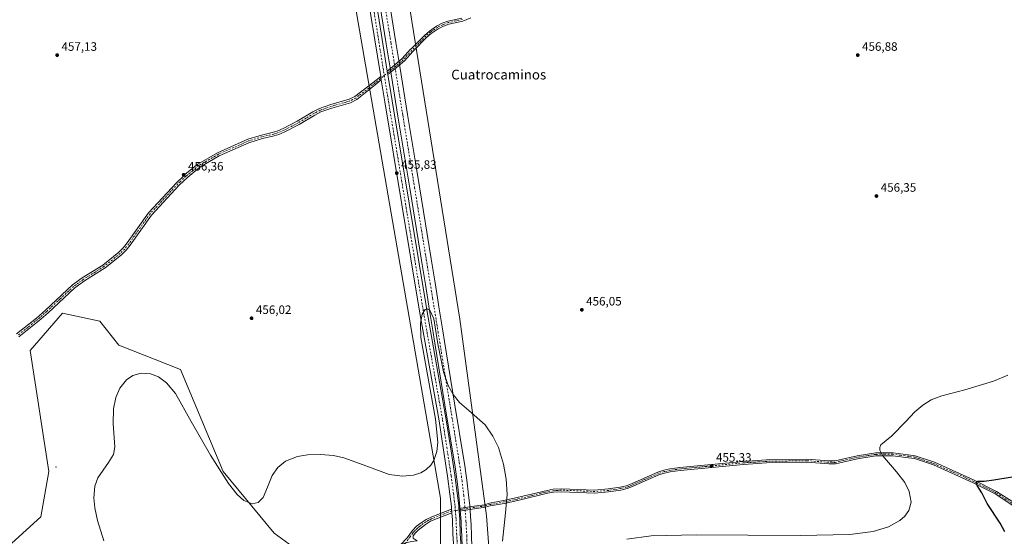
# Model space of a CAD drawing. Units: metres. Extents: x 604454 to 607919, y 4701456 to 4703821.
# Drawn here: x 606337 to 607145, y 4702251 to 4702675 of the extents above; entities that cross this region are included whole.
import ezdxf
from ezdxf.enums import TextEntityAlignment as Align

# ---------------------------------------------------------------- set-up
doc = ezdxf.new("R2010")
doc.units = ezdxf.units.M
doc.header["$MEASUREMENT"] = 0
doc.linetypes.add('DGN Style 4', pattern=[2.6384748266838614, 1.318413404963828, -0.6592067024819142, 0.001648016756204785, -0.6592067024819142])
for name, color, linetype, lineweight in [('Arbolado forestal CxS', 92, 'Continuous', 0), ('Camino Cxs', 7, 'Continuous', 0), ('Camino eje', 30, 'DGN Style 4', 13), ('Centroide de Edificación ligera', 7, 'Continuous', 0), ('Corriente artificial Cxs', 4, 'Continuous', 13), ('Corriente artificial eje', 142, 'DGN Style 4', 0), ('Curva de nivel maestra', 30, 'Continuous', 30), ('Curva de nivel normal', 30, 'Continuous', 0), ('Núcleo urbano CxS', 7, 'Continuous', 0), ('Pista no pavimentada Cxs', 111, 'Continuous', 0), ('Pista no pavimentada eje', 91, 'DGN Style 4', 0), ('Punto de cota en terreno', 7, 'Continuous', 0), ('Rótulo de punto de cota en terreno', 7, 'Continuous', 0), ('Suelo desnudo CxS', 253, 'Continuous', 0), ('Texto cartográfico', 7, 'Continuous', 0)]:
    doc.layers.add(name, color=color, linetype=linetype, lineweight=lineweight)
doc.styles.add('Style-Arial', font='txt')

# ---------------------------------------------------------------- blocks, each defined once
blk = doc.blocks.new('5PATER')
at = {"layer": 'Núcleo urbano CxS', "linetype": 'Continuous', "lineweight": 0}
h = blk.add_hatch(color=51, dxfattribs=at)
edge = h.paths.add_edge_path()
edge.add_ellipse((0, 0), major_axis=(-0.1095731443231308, -0.1110710700762829), ratio=0.9994222409660322, start_angle=0, end_angle=360)

msp = doc.modelspace()

# ---------------------------------------------------------------- linework, layer by layer
at = {"layer": 'Arbolado forestal CxS', "color": 92, "linetype": 'Continuous', "lineweight": 0, "extrusion": (0.03112388953471454, -0.0008438666732169238, 0.9995151781685302), "elevation": 15368.66647004902, "flags": 128}
msp.add_lwpolyline([(4716926.120560683, -478768.0909020626), (4716926.144503071, -478768.2138075643), (4716998.21385056, -478766.2601841994), (4717400.49578641, -478685.4816363095), (4717613.228266583, -478643.3269415596), (4717631.409015185, -478639.9759812851), (4717631.312082414, -478639.6552555055)], dxfattribs=at)
at = {"layer": 'Arbolado forestal CxS', "color": 92, "linetype": 'Continuous', "lineweight": 0}
for points in [[(607148.4879000002, 4701799.846899999, 439.8708999999944), (607118.7829, 4701795.444499999, 438.0503000000026), (607094.5777000004, 4701789.9417, 437.9890000000014), (607053.3503000002, 4701841.092300001, 441.4717999999993), (607034.6475000001, 4701870.8103, 442.2081999999937), (607014.8437000001, 4701890.6217, 443.0602999999974), (606986.2390999999, 4701909.333900001, 445.0139000000054), (606962.0343000004, 4701929.1461, 446.2437000000064), (606931.2285000002, 4701963.2665, 448.1781999999948), (606898.2229000004, 4701992.9849, 451.6224999999977), (606883.9212999997, 4702020.5009, 452.5988999999972), (606867.4175000006, 4702035.9111, 452.6664000000019), (606848.7147000004, 4702049.1183, 453.1735999999946), (606825.6111000003, 4702079.9375, 453.8092000000034), (606811.3082999998, 4702112.957699999, 454.3745000000054), (606783.8043000001, 4702159.184900001, 454.7504000000045), (606770.6013000002, 4702170.192100001, 454.8937000000006), (606744.1964999996, 4702184.501300001, 454.9804000000004), (606731.5091000004, 4702191.8497, 454.8368999999948), (606725.7260999996, 4702195.199100001, 454.7366999999941), (606720.1929000001, 4702268.067500001, 454.6802000000025), (606698.3794999998, 4702429.5055, 455.7480000000069), (606659.1145000001, 4702673.8441, 457.1483000000007), (606621.2789000003, 4702918.538899999, 458.4511999999959)], [(606621.2789000003, 4702918.538899999, 458.4511999999959), (606659.1145000001, 4702673.8441, 457.1483000000007), (606698.3794999998, 4702429.5055, 455.7480000000069), (606720.1929000001, 4702268.067500001, 454.6802000000025), (606725.7260999996, 4702195.199100001, 454.7366999999941), (606731.5091000004, 4702191.8497, 454.8368999999948)], [(606612.5736999996, 4702686.9343, 457.2446000000054), (606682.3784999996, 4702282.6119, 454.6717000000062), (606682.3772999998, 4702210.516100001, 454.6156999999948)], [(606312.6218999998, 4702229.269900001, 455.695000000007), (606354.7226999998, 4702267.055299999, 455.454700000002), (606361.3252999998, 4702304.4781, 455.5261000000028), (606345.9238999998, 4702403.5371, 456.081600000005), (606372.3296999997, 4702434.3555, 456.1055000000051), (606403.1347000003, 4702427.7511, 455.7857999999979), (606418.5373000001, 4702407.938899999, 455.4078000000009), (606469.1473000003, 4702388.126499999, 455.5166999999929), (606504.3520999998, 4702304.476100001, 455.1670000000013), (606546.1595000001, 4702253.844699999, 454.7323999999935), (606579.1662999997, 4702229.6305, 453.7244999999967), (606591.8967000004, 4702193.782299999, 451.5081999999966), (606593.4671, 4702155.885500001, 450.2459999999992), (606567.0610999997, 4702104.154899999, 447.7336000000069), (606547.2571, 4702108.558300001, 449.3148999999976), (606538.4550999999, 4702061.2305, 450.8845000000001), (606578.0614999998, 4701996.291099999, 448.5583000000043), (606581.3611000003, 4701920.3453, 449.2863000000071), (606548.3537, 4701903.835700001, 452.702099999995), (606519.7487000005, 4701903.836100001, 453.3766000000033), (606472.4397, 4701919.246900001, 453.703800000003), (606426.2308999998, 4701953.3673, 454.0715000000055), (606364.6202999996, 4701995.1931, 454.5163999999932), (606271.1032999996, 4702027.1143, 455.3460999999952)], [(606579.1662999997, 4702229.6305, 453.7244999999967), (606546.1595000001, 4702253.844699999, 454.7323999999935), (606504.3520999998, 4702304.476100001, 455.1670000000013), (606469.1473000003, 4702388.126499999, 455.5166999999929), (606418.5373000001, 4702407.938899999, 455.4078000000009), (606403.1347000003, 4702427.7511, 455.7857999999979), (606372.3296999997, 4702434.3555, 456.1055000000051), (606345.9238999998, 4702403.5371, 456.081600000005), (606361.3252999998, 4702304.4781, 455.5261000000028), (606354.7226999998, 4702267.055299999, 455.454700000002), (606312.6218999998, 4702229.269900001, 455.695000000007)], [(606567.0610999997, 4702104.154899999, 447.7336000000069), (606593.4671, 4702155.885500001, 450.2459999999992), (606591.8967000004, 4702193.782299999, 451.5081999999966), (606579.1662999997, 4702229.6305, 453.7244999999967), (606546.1595000001, 4702253.844699999, 454.7323999999935), (606504.3520999998, 4702304.476100001, 455.1670000000013), (606469.1473000003, 4702388.126499999, 455.5166999999929), (606418.5373000001, 4702407.938899999, 455.4078000000009), (606403.1347000003, 4702427.7511, 455.7857999999979), (606372.3296999997, 4702434.3555, 456.1055000000051), (606345.9238999998, 4702403.5371, 456.081600000005), (606361.3252999998, 4702304.4781, 455.5261000000028), (606354.7226999998, 4702267.055299999, 455.454700000002), (606312.6218999998, 4702229.269900001, 455.695000000007)], [(606567.0610999997, 4702104.154899999, 447.7336000000069), (606593.4671, 4702155.885500001, 450.2459999999992), (606591.8967000004, 4702193.782299999, 451.5081999999966), (606579.1662999997, 4702229.6305, 453.7244999999967), (606546.1595000001, 4702253.844699999, 454.7323999999935), (606504.3520999998, 4702304.476100001, 455.1670000000013), (606469.1473000003, 4702388.126499999, 455.5166999999929), (606418.5373000001, 4702407.938899999, 455.4078000000009), (606403.1347000003, 4702427.7511, 455.7857999999979), (606372.3296999997, 4702434.3555, 456.1055000000051), (606345.9238999998, 4702403.5371, 456.081600000005), (606361.3252999998, 4702304.4781, 455.5261000000028), (606354.7226999998, 4702267.055299999, 455.454700000002), (606312.6218999998, 4702229.269900001, 455.695000000007)]]:
    msp.add_polyline3d(points, dxfattribs=at)
at = {"layer": 'Camino Cxs', "color": 7, "linetype": 'Continuous', "lineweight": 0, "extrusion": (-0.002455446950763509, 0.01523317142057124, 0.999880953548343), "elevation": 70603.03420245148, "flags": 128}
msp.add_lwpolyline([(606638.1496880363, 4702103.06288956), (606638.625199812, 4702100.113247308)], dxfattribs=at)
at = {"layer": 'Camino Cxs', "color": 7, "linetype": 'Continuous', "lineweight": 0}
for points in [[(606707.3800999997, 4702676.640100001, 458.0614999999962), (606700.7901, 4702673.9901, 459.0529999999999), (606689.2100999998, 4702671.5001, 458.5950000000012), (606684.8502000002, 4702669.860099999, 459.0323000000063), (606680.6401000004, 4702667.720100001, 458.6193999999959), (606674.9601999996, 4702663.8301, 458.6416999999929), (606671.4101, 4702660.6801, 458.6287000000011), (606660.0251000002, 4702649.2161, 458.0169000000024), (606659.9217999997, 4702649.0854, 458.0011999999988), (606652.9508999997, 4702641.421599999, 456.9486999999936), (606652.8367999997, 4702641.310699999, 456.9480999999942), (606644.8934000004, 4702634.4792, 456.9704000000056), (606644.8638000004, 4702634.454800001, 456.9698000000063), (606639.3328999998, 4702630.0297, 456.6898999999976), (606638.8574999999, 4702632.979, 456.6438000000053), (606643.2227999996, 4702636.4716, 457.0449999999983), (606651.0812999997, 4702643.2302, 456.9936000000016), (606657.9983999999, 4702650.834799999, 457.1594999999944), (606658.0975000003, 4702650.931700001, 457.1811000000016), (606658.2063999996, 4702651.0174, 457.2044000000024), (606669.6501000002, 4702662.540100001, 457.7252000000008), (606673.3701, 4702665.850099999, 457.673299999995), (606679.3300999999, 4702669.9301, 458.0522000000056), (606683.8101000005, 4702672.210100001, 458.6031999999978), (606688.4901000002, 4702673.970100001, 458.8855999999942), (606700.0401, 4702676.450099999, 459.0179999999964)], [(606638.8574999999, 4702632.979, 456.6438000000053), (606643.2227999996, 4702636.4716, 457.0449999999983), (606651.0812999997, 4702643.2302, 456.9936000000016), (606657.9983999999, 4702650.834799999, 457.1594999999944), (606658.0975000003, 4702650.931700001, 457.1811000000016), (606658.2063999996, 4702651.0174, 457.2044000000024), (606669.6501000002, 4702662.540100001, 457.7252000000008), (606673.3701, 4702665.850099999, 457.673299999995), (606679.3300999999, 4702669.9301, 458.0522000000056), (606683.8101000005, 4702672.210100001, 458.6031999999978), (606688.4901000002, 4702673.970100001, 458.8855999999942), (606700.0401, 4702676.450099999, 459.0179999999964)], [(606707.3800999997, 4702676.640100001, 458.0614999999962), (606700.7901, 4702673.9901, 459.0529999999999), (606689.2100999998, 4702671.5001, 458.5950000000012), (606684.8502000002, 4702669.860099999, 459.0323000000063), (606680.6401000004, 4702667.720100001, 458.6193999999959), (606674.9601999996, 4702663.8301, 458.6416999999929), (606671.4101, 4702660.6801, 458.6287000000011), (606660.0251000002, 4702649.2161, 458.0169000000024), (606659.9217999997, 4702649.0854, 458.0011999999988), (606652.9508999997, 4702641.421599999, 456.9486999999936), (606652.8367999997, 4702641.310699999, 456.9480999999942), (606644.8934000004, 4702634.4792, 456.9704000000056), (606644.8638000004, 4702634.454800001, 456.9698000000063), (606639.3328999998, 4702630.0297, 456.6898999999976)]]:
    msp.add_polyline3d(points, dxfattribs=at)
at = {"layer": 'Camino eje', "color": 30, "linetype": 'DGN Style 4', "lineweight": 13, "extrusion": (0.6259936349523207, -0.7561752689748606, 0.1906067459193874), "elevation": -3176174.460232979, "flags": 128}
msp.add_lwpolyline([(3466068.660881793, 617172.6476164481), (3466074.407996346, 617172.0765467272), (3466085.043101143, 617171.790196926)], dxfattribs=at)
at = {"layer": 'Camino eje', "color": 30, "linetype": 'DGN Style 4', "lineweight": 13}
for points in [[(606700.4151, 4702675.220100001, 459.0044999999955), (606688.8501000004, 4702672.735099999, 458.4248999999982), (606684.3300999999, 4702671.0351, 458.7973999999958), (606679.9851000002, 4702668.825099999, 458.3209999999963), (606674.1651, 4702664.840100001, 458.0914000000049), (606672.3051000005, 4702663.1851, 457.8264999999956), (606670.5301000001, 4702661.610099999, 458.0899000000064), (606658.9600999998, 4702649.960100001, 457.5163999999932)], [(606658.9600999998, 4702649.960100001, 457.5163999999932), (606651.9890999999, 4702642.2963, 456.959400000007), (606644.0516999997, 4702635.469900001, 456.9976000000024), (606636.4035, 4702629.3509, 456.5774999999995)]]:
    msp.add_polyline3d(points, dxfattribs=at)
at = {"layer": 'Centroide de Edificación ligera', "color": 7, "linetype": 'Continuous', "lineweight": 0}
msp.add_point((606367, 4702308, 456.6456000000035), dxfattribs=at)
at = {"layer": 'Corriente artificial Cxs', "color": 4, "linetype": 'Continuous', "lineweight": 13}
for points in [[(606700.3079000004, 4702242.3531, 453.9581000000035), (606700.0284000002, 4702251.3564, 453.9587000000029), (606699.5476000002, 4702260.5582, 453.9912999999942), (606699.4005000005, 4702263.372, 453.9961999999941), (606698.4818000002, 4702275.368899999, 454.0988000000071), (606697.6041000001, 4702284.3336, 454.1682000000001), (606696.1782000001, 4702296.2807, 454.2480999999971), (606695.6442, 4702299.989399999, 454.2798999999941), (606694.4617999997, 4702308.202, 454.420100000003), (606693.9903999995, 4702311.1588, 454.3711000000039), (606686.1785000004, 4702359.162000001, 454.608699999997), (606677.9447999997, 4702409.756899999, 454.8813999999985), (606676.5411, 4702418.3827, 455.1125999999931), (606673.3285999997, 4702438.123000001, 455.2038999999932), (606672.1255999999, 4702445.515799999, 455.4162000000069), (606670.1162, 4702457.8632, 455.6082000000025), (606666.9036999998, 4702477.603399999, 455.7357000000048), (606657.2664000001, 4702536.824100001, 456.0350000000035), (606654.0538999997, 4702556.564400001, 456.1790000000037), (606647.6289999997, 4702596.0448, 456.4259000000021), (606641.2040999997, 4702635.5253, 456.5871000000043), (606637.9917000001, 4702655.265500001, 456.5427999999956), (606631.5668000003, 4702694.745999999, 456.8733000000066)], [(606700.3079000004, 4702242.3531, 453.9581000000035), (606700.0284000002, 4702251.3564, 453.9587000000029), (606699.5476000002, 4702260.5582, 453.9912999999942), (606699.4005000005, 4702263.372, 453.9961999999941), (606698.4818000002, 4702275.368899999, 454.0988000000071), (606697.6041000001, 4702284.3336, 454.1682000000001), (606696.1782000001, 4702296.2807, 454.2480999999971), (606695.6442, 4702299.989399999, 454.2798999999941), (606694.4617999997, 4702308.202, 454.420100000003), (606693.9903999995, 4702311.1588, 454.3711000000039), (606686.1785000004, 4702359.162000001, 454.608699999997), (606677.9447999997, 4702409.756899999, 454.8813999999985), (606676.5411, 4702418.3827, 455.1125999999931), (606673.3285999997, 4702438.123000001, 455.2038999999932), (606672.1255999999, 4702445.515799999, 455.4162000000069), (606670.1162, 4702457.8632, 455.6082000000025), (606666.9036999998, 4702477.603399999, 455.7357000000048), (606657.2664000001, 4702536.824100001, 456.0350000000035), (606654.0538999997, 4702556.564400001, 456.1790000000037), (606647.6289999997, 4702596.0448, 456.4259000000021), (606641.2040999997, 4702635.5253, 456.5871000000043), (606637.9917000001, 4702655.265500001, 456.5427999999956), (606631.5668000003, 4702694.745999999, 456.8733000000066)], [(606639.4630000005, 4702696.030999999, 457.309699999998), (606645.8879000006, 4702656.5505, 457.0253999999986), (606649.1003000002, 4702636.8103, 456.8380999999936), (606655.5252, 4702597.329800001, 456.6791999999987), (606661.9501, 4702557.849400001, 456.4780000000028), (606665.1626000004, 4702538.109099999, 456.4213000000018), (606674.7999, 4702478.8884, 456.1613999999972), (606678.0124000004, 4702459.148200001, 455.8282000000036), (606680.0218000002, 4702446.800799999, 455.6227000000072), (606681.2248000001, 4702439.408, 455.578800000003), (606684.4373000005, 4702419.6677, 455.5286999999954), (606685.841, 4702411.0419, 455.4707999999956), (606694.0746999999, 4702360.447000001, 455.090400000001), (606701.8886000002, 4702312.431, 454.8169000000053), (606702.3712999999, 4702309.401799999, 454.8362000000052), (606703.5625999998, 4702301.1294, 454.7834000000003), (606704.1035000002, 4702297.3729, 454.7256999999955), (606704.1161000002, 4702297.276799999, 454.7287000000069), (606705.5573000005, 4702285.1974, 454.6380000000063), (606706.4515000005, 4702276.064099999, 454.3763999999938), (606707.3808000004, 4702263.9345, 454.3653000000049), (606707.3870000001, 4702263.837900001, 454.3674000000028), (606707.5366000002, 4702260.9758, 454.3981000000058), (606708.0214999998, 4702251.689200001, 454.3190999999933), (606708.3062000005, 4702242.5167, 454.3059999999969)], [(606639.4630000005, 4702696.030999999, 457.309699999998), (606645.8879000006, 4702656.5505, 457.0253999999986), (606649.1003000002, 4702636.8103, 456.8380999999936), (606655.5252, 4702597.329800001, 456.6791999999987), (606661.9501, 4702557.849400001, 456.4780000000028), (606665.1626000004, 4702538.109099999, 456.4213000000018), (606674.7999, 4702478.8884, 456.1613999999972), (606678.0124000004, 4702459.148200001, 455.8282000000036), (606680.0218000002, 4702446.800799999, 455.6227000000072), (606681.2248000001, 4702439.408, 455.578800000003), (606684.4373000005, 4702419.6677, 455.5286999999954), (606685.841, 4702411.0419, 455.4707999999956), (606694.0746999999, 4702360.447000001, 455.090400000001), (606701.8886000002, 4702312.431, 454.8169000000053), (606702.3712999999, 4702309.401799999, 454.8362000000052), (606703.5625999998, 4702301.1294, 454.7834000000003), (606704.1035000002, 4702297.3729, 454.7256999999955), (606704.1161000002, 4702297.276799999, 454.7287000000069), (606705.5573000005, 4702285.1974, 454.6380000000063), (606706.4515000005, 4702276.064099999, 454.3763999999938), (606707.3808000004, 4702263.9345, 454.3653000000049), (606707.3870000001, 4702263.837900001, 454.3674000000028), (606707.5366000002, 4702260.9758, 454.3981000000058), (606708.0214999998, 4702251.689200001, 454.3190999999933), (606708.3062000005, 4702242.5167, 454.3059999999969)]]:
    msp.add_polyline3d(points, dxfattribs=at)
at = {"layer": 'Corriente artificial eje', "color": 142, "linetype": 'DGN Style 4', "lineweight": 0}
msp.add_polyline3d([(606635.5148999998, 4702695.388499999, 457.0807999999961), (606641.9397999998, 4702655.908, 456.8787000000011), (606645.1522000004, 4702636.1678, 456.7363999999943), (606651.5771000005, 4702596.6873, 456.6255999999995), (606658.0020000003, 4702557.206900001, 456.4055999999982), (606661.2144999999, 4702537.466600001, 456.3418999999994), (606670.8518000003, 4702478.2459, 456.0231000000058), (606674.0642999997, 4702458.505700001, 455.7596000000049), (606676.0736999996, 4702446.158299999, 455.5812000000006), (606677.2767000003, 4702438.765500001, 455.5121000000072), (606680.4891999997, 4702419.0252, 455.3752999999998), (606681.8929000003, 4702410.3994, 455.3325999999943), (606690.1266000001, 4702359.804500001, 454.8524000000034), (606697.9395000003, 4702311.7949, 454.6757000000071), (606698.4167, 4702308.801899999, 454.7271000000038), (606699.6034000004, 4702300.559400001, 454.5243000000046), (606700.1442999998, 4702296.802800001, 454.522100000002), (606701.5809000004, 4702284.765500001, 454.5733000000037), (606702.4669000005, 4702275.716499999, 454.2048999999971), (606703.3925000001, 4702263.629100001, 454.0635000000038), (606703.5421000002, 4702260.767000001, 454.0754000000015), (606704.0252, 4702251.522800001, 454.0558000000019), (606704.3073000005, 4702242.434900001, 454.1172999999981)], dxfattribs=at)
at = {"layer": 'Curva de nivel maestra', "color": 30, "linetype": 'Continuous', "lineweight": 30, "elevation": 450, "flags": 128}
msp.add_lwpolyline([(607145.5, 4702254.7301), (607141.4900000002, 4702262.0601), (607130.8700000001, 4702278.0001), (607126.4199999999, 4702286.880100001), (607122.79, 4702292.920100001), (607121.9199999999, 4702295.4101), (607123.3799999999, 4702296.300100001), (607128.5, 4702296.450099999), (607136.5, 4702297.6601), (607151.5, 4702299.950099999)], dxfattribs=at)
at = {"layer": 'Curva de nivel normal', "color": 30, "linetype": 'Continuous', "lineweight": 0, "elevation": 455, "flags": 128}
for points in [[(606406.4699999997, 4702247.4801), (606401.1100000005, 4702264.220100001), (606398.8899999997, 4702274.550100001), (606398.1699999999, 4702282.840100001), (606399.0800000001, 4702292.450099999), (606401.4699999997, 4702299.1801), (606410.2300000006, 4702311.690099999), (606414.1399999997, 4702318.4301), (606415.4199999999, 4702324.7301), (606414.0599999996, 4702343.600099999), (606414.1900000004, 4702355.790100001), (606416.0700000003, 4702364.9901), (606419.4600000001, 4702372.7401), (606425.0599999996, 4702379.700099999), (606430.1100000005, 4702383.100099999), (606436.9900000002, 4702385.040100001), (606444.6399999997, 4702384.5001), (606451.1600000003, 4702381.950099999), (606457.6200000001, 4702377.2301), (606465.0899999999, 4702368.3101), (606478.1100000005, 4702345.3301), (606493.79, 4702317.8301), (606508.5800000001, 4702294.4301), (606515.6299999999, 4702285.450099999), (606521.2100000001, 4702280.590100001), (606528.1100000005, 4702277.890100001), (606533.0199999996, 4702278.9801), (606536.9000000004, 4702283.100099999), (606540.54, 4702291.460100001), (606544.4400000004, 4702300.9901), (606549.04, 4702307.710100001), (606555.3799999999, 4702312.7501), (606565.1299999999, 4702316.5601), (606573.5199999996, 4702318.0101), (606584.0499999998, 4702318.4001), (606594.6299999999, 4702317.460100001), (606603.2100000001, 4702315.6601), (606622.1799999997, 4702308.800100001), (606640.4800000006, 4702301.960100001), (606651.4000000004, 4702300.4101), (606660.4500000002, 4702301.280099999), (606666.4699999997, 4702303.340100001), (606670.8399999999, 4702305.9901), (606674.5899999999, 4702309.640100001), (606677.0199999996, 4702313.350099999), (606679.5800000001, 4702320.7401), (606680.3700000001, 4702328.3201), (606678.5199999996, 4702347.440099999), (606666.3300000001, 4702414.460100001), (606666.2100000001, 4702426.100099999), (606667.4000000004, 4702433.380100001), (606669.8899999997, 4702437.4001), (606671.6299999999, 4702437.8101), (606673.6500000004, 4702436.690099999), (606676.9400000004, 4702429.780099999), (606680.3200000003, 4702409.2601), (606684.8499999996, 4702386.200099999), (606688.6900000004, 4702374.9801), (606692.8700000001, 4702367.420100001), (606698.1600000003, 4702361.110099999), (606705.79, 4702354.5101), (606719.1699999999, 4702342.530099999), (606725.5300000003, 4702333.4101), (606729.9500000002, 4702324.1501), (606734.2999999998, 4702310.3101), (606736.4199999999, 4702298.050100001), (606737.0499999998, 4702285.4901), (606735.9400000004, 4702270.390100001), (606733.4600000001, 4702247.130100001)], [(606835.2100000001, 4702248.7501), (606855.3300000001, 4702251.440099999), (606892.7300000006, 4702252.4101), (606934.5700000003, 4702252.170100001), (606977.6500000004, 4702251.870100001), (607018.1500000004, 4702252.5601), (607037.3799999999, 4702255.050100001), (607049.9199999999, 4702258.880100001), (607059.4000000004, 4702264.280099999), (607063.2400000002, 4702267.7601), (607066.5800000001, 4702272.380100001), (607068.5899999999, 4702279.2501), (607067.0300000003, 4702288.020099999), (607063.2400000002, 4702295.210100001), (607056.5499999998, 4702304.0701), (607045.04, 4702317.5001), (607042.8499999996, 4702321.950099999), (607042.7800000003, 4702324.040100001), (607043.8200000003, 4702326.360099999), (607052.6600000003, 4702333.7301), (607064.2100000001, 4702345.460100001), (607071.6500000004, 4702353.360099999), (607078.1699999999, 4702358.920100001), (607084.9600000001, 4702363.0801), (607093.79, 4702366.4301), (607112.6600000003, 4702371.2601), (607135.9800000006, 4702378.5701), (607147.9699999997, 4702383.550100001)]]:
    msp.add_lwpolyline(points, dxfattribs=at)
at = {"layer": 'Pista no pavimentada Cxs', "color": 111, "linetype": 'Continuous', "lineweight": 0, "extrusion": (-0.002455446950763509, 0.01523317142057124, 0.999880953548343), "elevation": 70603.03420245148, "flags": 128}
msp.add_lwpolyline([(606638.1496880363, 4702103.06288956), (606638.625199812, 4702100.113247308)], dxfattribs=at)
at = {"layer": 'Pista no pavimentada Cxs', "color": 111, "linetype": 'Continuous', "lineweight": 0, "extrusion": (-0.0009049588545376943, 0.005613732442979054, 0.9999838333980857), "elevation": 26306.9401221507, "flags": 128}
msp.add_lwpolyline([(606633.6448257845, 4702555.055001606), (606634.1234410626, 4702552.086054825)], dxfattribs=at)
msp.add_lwpolyline([(606633.6448257845, 4702555.055001606), (606634.1234410626, 4702552.086054825)], dxfattribs=at)
at = {"layer": 'Pista no pavimentada Cxs', "color": 111, "linetype": 'Continuous', "lineweight": 0, "extrusion": (0.0001739125956242854, -0.002260863748379834, 0.9999974291214556), "elevation": -10071.52081612602, "flags": 128}
msp.add_lwpolyline([(606691.5108392213, 4702262.733398528), (606691.7408403999, 4702259.743390884)], dxfattribs=at)
msp.add_lwpolyline([(606691.5108392213, 4702262.733398528), (606691.7408403999, 4702259.743390884)], dxfattribs=at)
at = {"layer": 'Pista no pavimentada Cxs', "color": 111, "linetype": 'Continuous', "lineweight": 0, "extrusion": (0.0004828372011004504, -0.006275743500676482, 0.9999801907596726), "elevation": -28763.1633939255, "flags": 128}
msp.add_lwpolyline([(606697.4594869047, 4702183.849029171), (606697.2900802129, 4702186.05087253)], dxfattribs=at)
msp.add_lwpolyline([(606697.4594869047, 4702183.849029171), (606697.2900802129, 4702186.05087253)], dxfattribs=at)
at = {"layer": 'Pista no pavimentada Cxs', "color": 111, "linetype": 'Continuous', "lineweight": 0}
for points in [[(606633.4800000006, 4702628.636399999, 456.626900000003), (606625.4227, 4702678.622300001, 456.9005000000034), (606614.6266999999, 4702744.4561, 457.1386000000057), (606606.7962999997, 4702794.189900001, 457.5041999999958), (606598.3296999997, 4702844.142700001, 457.9412000000011), (606596.4452999998, 4702856.076900001, 457.9269000000059), (606595.5880000005, 4702860.545499999, 458.0429000000004), (606595.3107000003, 4702865.087300001, 458.0795999999973), (606595.6183000002, 4702869.626900001, 458.0663999999961), (606596.5059000002, 4702874.0897, 458.0503999999929), (606597.9587000003, 4702878.401699999, 458.0948000000063), (606599.7329000002, 4702882.0131, 458.1837999999989), (606602.3059, 4702889.2367, 458.3853999999993), (606604.1157000001, 4702896.5351, 458.6257999999943), (606605.1946999999, 4702903.976500001, 458.5035999999964), (606605.5324999997, 4702911.488299999, 458.5567000000011), (606605.2955, 4702915.8599, 458.5293999999994)], [(606611.2734000003, 4702916.4301, 459.1762000000017), (606611.5396999996, 4702911.516100001, 459.6046999999963), (606611.1753000002, 4702903.4099, 458.8892000000051), (606610.0109000001, 4702895.3795, 458.5987000000023), (606608.0579000004, 4702887.503699999, 458.6477000000014), (606605.3850999996, 4702879.9999, 458.4919999999984), (606603.2119000005, 4702875.369100001, 458.2899999999936), (606601.9282999998, 4702870.9637, 458.1634999999952), (606601.3459000001, 4702866.411900001, 458.0528000000049), (606601.4789000005, 4702861.825099999, 457.9652999999962), (606602.3243000006, 4702857.3147, 457.9225000000006), (606604.2511, 4702845.1119, 458.0458999999974), (606612.7178999997, 4702795.1579, 457.5167999999976), (606620.5506999996, 4702745.408100001, 457.1668999999966), (606631.3448999999, 4702679.585100001, 456.8328000000038), (606638.8574999999, 4702632.979, 456.6438000000053)], [(606693.5343000004, 4702241.5689, 453.9814000000042), (606692.6979, 4702253.278700001, 454.0947000000015), (606692.2748999996, 4702264.7005, 454.1398000000045), (606691.8290999997, 4702270.4959, 454.1619000000064), (606691.5990000004, 4702273.485900001, 454.1686999999947), (606691.4379000004, 4702275.5803, 454.178899999999), (606690.1775000002, 4702285.873299999, 454.3025000000052), (606688.2786999998, 4702300.431500001, 454.3622000000032), (606684.6853, 4702323.6829, 454.6006999999955), (606681.3035000004, 4702345.875499999, 454.715200000006), (606665.6436999999, 4702434.3323, 455.2516999999935), (606650.8243000006, 4702523.460300001, 456.047000000006), (606636.8531, 4702607.711100001, 456.4103000000032), (606633.9585999995, 4702625.667500001, 456.6440000000002), (606633.4800000006, 4702628.636399999, 456.626900000003), (606625.4227, 4702678.622300001, 456.9005000000034)], [(606631.3448999999, 4702679.585100001, 456.8328000000038), (606638.8574999999, 4702632.979, 456.6438000000053), (606639.3328999998, 4702630.0297, 456.6898999999976), (606642.7745000003, 4702608.679300001, 456.3999999999942), (606656.7433000002, 4702524.4431, 456.1181999999972), (606671.5573000005, 4702435.347300001, 455.2214999999997), (606687.2242999999, 4702346.850500001, 454.5466000000015), (606690.6158999996, 4702324.5931, 454.4541000000027), (606694.2191000005, 4702301.2777, 454.5038999999961), (606696.1304000001, 4702286.6259, 454.4608000000007), (606697.4100000003, 4702276.1753, 454.2118999999948), (606697.5800999999, 4702273.9625, 454.1747000000032), (606697.7494999999, 4702271.760700001, 454.1607999999979), (606698.2663000004, 4702265.0419, 454.219299999997), (606698.6898999996, 4702253.603700001, 454.2274000000034), (606699.5469000004, 4702241.606699999, 454.1536999999954)], [(606334.8300999999, 4702417.2501, 457.5850999999967), (606351.0401, 4702430.2601, 457.9896000000008), (606358.5601000005, 4702436.860099999, 457.1472000000067), (606380.5500999996, 4702457.420100001, 458.840200000006), (606388.6901000004, 4702463.2301, 459.7307000000001), (606405.5601000005, 4702473.8201, 458.0430999999954), (606418.7801000001, 4702484.390100001, 458.5641000000033), (606422.3300999999, 4702487.9001, 457.5561000000016), (606425.5401, 4702491.970100001, 458.7501000000047), (606443.0601000005, 4702516.690099999, 456.942200000005), (606465.9401000004, 4702541.370100001, 457.7057999999961), (606471.6901000004, 4702546.8201, 457.0638999999938), (606473.1901000004, 4702548.2401, 456.8567999999942), (606483.4200999998, 4702556.700099999, 457.4401000000071), (606499.5301000001, 4702566.0001, 458.2948999999935), (606524.3601000002, 4702577.0001, 458.8646000000008), (606535.6401000004, 4702580.5001, 458.0190000000002), (606545.3901000004, 4702582.7501, 459.2387000000017), (606548.9501, 4702583.840100001, 459.9333999999944), (606553.5601000005, 4702585.790100001, 460.2263999999996), (606565.0401, 4702591.7501, 458.0388999999996), (606577.9101, 4702599.470100001, 458.9541999999929), (606583.1401000004, 4702602.1601, 458.5139999999956), (606592.5602000002, 4702605.5101, 457.8111999999965), (606607.6601, 4702609.8301, 457.9140000000043), (606612.1402000004, 4702612.0701, 457.9060000000027), (606627.3602999998, 4702623.6229, 456.9189000000042), (606633.4800000006, 4702628.636399999, 456.626900000003), (606633.9585999995, 4702625.667500001, 456.6440000000002), (606628.9934, 4702621.5998, 456.828999999998), (606613.7401000002, 4702609.520099999, 458.2290000000066), (606608.7500999998, 4702607.020099999, 458.1068999999989), (606593.4801000003, 4702602.6501, 458.2783000000054), (606584.3300999999, 4702599.4001, 458.2296999999963), (606579.3601000002, 4702596.850099999, 457.9918999999937), (606566.5000999998, 4702589.130100001, 458.6122000000032), (606554.8400999998, 4702583.0801, 459.2548999999999), (606549.9801000003, 4702581.020099999, 459.4131000000052), (606546.1700999998, 4702579.850099999, 460.0770000000048), (606536.4301000005, 4702577.600099999, 459.186600000001), (606525.4101, 4702574.1801, 458.5944000000018), (606501.0301000001, 4702563.4001, 457.266499999998), (606485.1401000004, 4702554.2301, 457.9499999999971), (606475.1801000005, 4702546.0001, 456.9122000000062), (606471.7600999996, 4702542.7501, 456.840200000006), (606468.0702000001, 4702539.2601, 457.383600000001), (606445.4001000002, 4702514.800100001, 457.8380999999936), (606427.9501, 4702490.1801, 458.1441999999952), (606424.5701000001, 4702485.9001, 458.4379999999946), (606420.7701000003, 4702482.140100001, 459.8828999999969), (606407.3000999996, 4702471.370100001, 458.4698999999965), (606390.3601000002, 4702460.7401, 459.4771000000038), (606382.4600999998, 4702455.090100001, 458.8032999999996), (606360.5701000001, 4702434.640100001, 457.261599999998), (606352.9700999996, 4702427.960100001, 457.3644999999961), (606336.7001, 4702414.9101, 457.478099999993)], [(606334.8300999999, 4702417.2501, 457.5850999999967), (606351.0401, 4702430.2601, 457.9896000000008), (606358.5601000005, 4702436.860099999, 457.1472000000067), (606380.5500999996, 4702457.420100001, 458.840200000006), (606388.6901000004, 4702463.2301, 459.7307000000001), (606405.5601000005, 4702473.8201, 458.0430999999954), (606418.7801000001, 4702484.390100001, 458.5641000000033), (606422.3300999999, 4702487.9001, 457.5561000000016), (606425.5401, 4702491.970100001, 458.7501000000047), (606443.0601000005, 4702516.690099999, 456.942200000005), (606465.9401000004, 4702541.370100001, 457.7057999999961), (606471.6901000004, 4702546.8201, 457.0638999999938), (606473.1901000004, 4702548.2401, 456.8567999999942), (606483.4200999998, 4702556.700099999, 457.4401000000071), (606499.5301000001, 4702566.0001, 458.2948999999935), (606524.3601000002, 4702577.0001, 458.8646000000008), (606535.6401000004, 4702580.5001, 458.0190000000002), (606545.3901000004, 4702582.7501, 459.2387000000017), (606548.9501, 4702583.840100001, 459.9333999999944), (606553.5601000005, 4702585.790100001, 460.2263999999996), (606565.0401, 4702591.7501, 458.0388999999996), (606577.9101, 4702599.470100001, 458.9541999999929), (606583.1401000004, 4702602.1601, 458.5139999999956), (606592.5602000002, 4702605.5101, 457.8111999999965), (606607.6601, 4702609.8301, 457.9140000000043), (606612.1402000004, 4702612.0701, 457.9060000000027), (606627.3602999998, 4702623.6229, 456.9189000000042), (606633.4800000006, 4702628.636399999, 456.626900000003)], [(606633.9585999995, 4702625.667500001, 456.6440000000002), (606628.9934, 4702621.5998, 456.828999999998), (606613.7401000002, 4702609.520099999, 458.2290000000066), (606608.7500999998, 4702607.020099999, 458.1068999999989), (606593.4801000003, 4702602.6501, 458.2783000000054), (606584.3300999999, 4702599.4001, 458.2296999999963), (606579.3601000002, 4702596.850099999, 457.9918999999937), (606566.5000999998, 4702589.130100001, 458.6122000000032), (606554.8400999998, 4702583.0801, 459.2548999999999), (606549.9801000003, 4702581.020099999, 459.4131000000052), (606546.1700999998, 4702579.850099999, 460.0770000000048), (606536.4301000005, 4702577.600099999, 459.186600000001), (606525.4101, 4702574.1801, 458.5944000000018), (606501.0301000001, 4702563.4001, 457.266499999998), (606485.1401000004, 4702554.2301, 457.9499999999971), (606475.1801000005, 4702546.0001, 456.9122000000062), (606471.7600999996, 4702542.7501, 456.840200000006), (606468.0702000001, 4702539.2601, 457.383600000001), (606445.4001000002, 4702514.800100001, 457.8380999999936), (606427.9501, 4702490.1801, 458.1441999999952), (606424.5701000001, 4702485.9001, 458.4379999999946), (606420.7701000003, 4702482.140100001, 459.8828999999969), (606407.3000999996, 4702471.370100001, 458.4698999999965), (606390.3601000002, 4702460.7401, 459.4771000000038), (606382.4600999998, 4702455.090100001, 458.8032999999996), (606360.5701000001, 4702434.640100001, 457.261599999998), (606352.9700999996, 4702427.960100001, 457.3644999999961), (606336.7001, 4702414.9101, 457.478099999993)], [(606691.5990000004, 4702273.485900001, 454.1686999999947), (606691.4379000004, 4702275.5803, 454.178899999999), (606690.1775000002, 4702285.873299999, 454.3025000000052), (606688.2786999998, 4702300.431500001, 454.3622000000032), (606684.6853, 4702323.6829, 454.6006999999955), (606681.3035000004, 4702345.875499999, 454.715200000006), (606665.6436999999, 4702434.3323, 455.2516999999935), (606650.8243000006, 4702523.460300001, 456.047000000006), (606636.8531, 4702607.711100001, 456.4103000000032), (606633.9585999995, 4702625.667500001, 456.6440000000002)], [(606639.3328999998, 4702630.0297, 456.6898999999976), (606642.7745000003, 4702608.679300001, 456.3999999999942), (606656.7433000002, 4702524.4431, 456.1181999999972), (606671.5573000005, 4702435.347300001, 455.2214999999997), (606687.2242999999, 4702346.850500001, 454.5466000000015), (606690.6158999996, 4702324.5931, 454.4541000000027), (606694.2191000005, 4702301.2777, 454.5038999999961), (606696.1304000001, 4702286.6259, 454.4608000000007), (606697.4100000003, 4702276.1753, 454.2118999999948), (606697.5800999999, 4702273.9625, 454.1747000000032)], [(607152.7701000003, 4702275.9901, 446.9444999999978), (607137.4200999998, 4702285.940099999, 449.4670000000042), (607119.3000999996, 4702295.140100001, 452.4511999999959), (607086.8501000004, 4702309.710100001, 454.8989000000002), (607081.9401000004, 4702311.350099999, 454.7835000000051), (607071.2001, 4702314.920100001, 454.7899999999936), (607066.2701000003, 4702315.600099999, 455.1370000000024), (607053.5201000003, 4702317.350099999, 456.1803000000073), (607039.5301000001, 4702317.220100001, 455.4036000000052), (607024.6601, 4702314.870100001, 456.6714999999967), (607006.3701, 4702310.6501, 455.8543000000063), (607001.0000999998, 4702310.710100001, 456.5096000000049), (606982.9501, 4702312.0001, 456.1693999999989), (606949.8901000004, 4702311.4901, 456.4294999999984), (606930.9700999996, 4702310.220100001, 456.5396999999939), (606879.1601, 4702305.270099999, 457.7220999999991), (606870.9101, 4702304.0801, 456.8726000000024), (606866.2200999996, 4702303.0701, 456.454700000002), (606861.6901000004, 4702301.5701, 456.1919000000053), (606838.7200999996, 4702291.5101, 456.3405999999959), (606835.5201000003, 4702290.350099999, 456.2045000000071), (606830.4101, 4702289.110099999, 456.9260999999969), (606820.2701000003, 4702287.6501, 457.7263999999996), (606808.9901000002, 4702286.720100001, 456.6036000000022), (606781.6901000004, 4702287.8101, 456.7118000000046), (606775.1300999997, 4702287.390100001, 456.0176000000066), (606770.4001000002, 4702286.5101, 456.1045000000013), (606745.9001000002, 4702280.5601, 456.1405999999988), (606734.7600999996, 4702278.1501, 456.054099999994), (606723.3501000004, 4702276.110099999, 456.709799999997), (606719.2758999999, 4702274.9715, 456.048299999995), (606710.3743000003, 4702273.8377, 454.709600000002), (606697.7494999999, 4702271.760700001, 454.1607999999979), (606697.5800999999, 4702273.9625, 454.1747000000032), (606710.0565, 4702276.015100001, 454.7014999999956), (606718.5953000003, 4702277.102700001, 456.0007000000041), (606722.7701000003, 4702278.470100001, 457.2140999999974), (606734.2901, 4702280.530099999, 456.6814000000013), (606745.3601000002, 4702282.920100001, 456.436600000001), (606769.8901000004, 4702288.890100001, 455.9688000000024), (606774.8300999999, 4702289.8101, 456.0096999999951), (606781.6601, 4702290.2401, 456.7321999999986), (606808.9401000004, 4702289.1601, 456.5947000000015), (606819.9901000002, 4702290.0701, 457.8776000000071), (606829.9501, 4702291.5001, 457.2019), (606834.8201000001, 4702292.6801, 456.1407999999938), (606837.8201000001, 4702293.7601, 456.421199999997), (606860.8201000001, 4702303.840100001, 456.3986000000005), (606865.5800999999, 4702305.420100001, 457.073000000004), (606870.4801000003, 4702306.4801, 457.0671000000002), (606878.8701, 4702307.690099999, 458.0096000000049), (606930.7701000003, 4702312.6501, 456.0066999999981), (606949.7901, 4702313.920100001, 456.6278000000021), (606983.0100999996, 4702314.4301, 456.4370000000054), (607001.1001000004, 4702313.140100001, 456.258799999996), (607006.1101000002, 4702313.0801, 455.693299999999), (607024.2001, 4702317.2601, 455.7569999999978), (607039.5100999996, 4702319.6501, 455.8608999999997), (607053.6700999998, 4702319.790100001, 456.2871000000014), (607066.2401000002, 4702318.0601, 454.8972000000067), (607071.7500999998, 4702317.300100001, 454.9184999999998), (607087.7401000002, 4702311.9801, 454.2360000000045), (607120.3501000004, 4702297.3301, 452.465200000006), (607138.6300999997, 4702288.050100001, 449.1707000000025), (607154.1700999998, 4702277.9801, 447.1085000000021)], [(606697.5800999999, 4702273.9625, 454.1747000000032), (606710.0565, 4702276.015100001, 454.7014999999956), (606718.5953000003, 4702277.102700001, 456.0007000000041), (606722.7701000003, 4702278.470100001, 457.2140999999974), (606734.2901, 4702280.530099999, 456.6814000000013), (606745.3601000002, 4702282.920100001, 456.436600000001), (606769.8901000004, 4702288.890100001, 455.9688000000024), (606774.8300999999, 4702289.8101, 456.0096999999951), (606781.6601, 4702290.2401, 456.7321999999986), (606808.9401000004, 4702289.1601, 456.5947000000015), (606819.9901000002, 4702290.0701, 457.8776000000071), (606829.9501, 4702291.5001, 457.2019), (606834.8201000001, 4702292.6801, 456.1407999999938), (606837.8201000001, 4702293.7601, 456.421199999997), (606860.8201000001, 4702303.840100001, 456.3986000000005), (606865.5800999999, 4702305.420100001, 457.073000000004), (606870.4801000003, 4702306.4801, 457.0671000000002), (606878.8701, 4702307.690099999, 458.0096000000049), (606930.7701000003, 4702312.6501, 456.0066999999981), (606949.7901, 4702313.920100001, 456.6278000000021), (606983.0100999996, 4702314.4301, 456.4370000000054), (607001.1001000004, 4702313.140100001, 456.258799999996), (607006.1101000002, 4702313.0801, 455.693299999999), (607024.2001, 4702317.2601, 455.7569999999978), (607039.5100999996, 4702319.6501, 455.8608999999997), (607053.6700999998, 4702319.790100001, 456.2871000000014), (607066.2401000002, 4702318.0601, 454.8972000000067), (607071.7500999998, 4702317.300100001, 454.9184999999998), (607087.7401000002, 4702311.9801, 454.2360000000045), (607120.3501000004, 4702297.3301, 452.465200000006), (607138.6300999997, 4702288.050100001, 449.1707000000025), (607154.1700999998, 4702277.9801, 447.1085000000021)], [(607152.7701000003, 4702275.9901, 446.9444999999978), (607137.4200999998, 4702285.940099999, 449.4670000000042), (607119.3000999996, 4702295.140100001, 452.4511999999959), (607086.8501000004, 4702309.710100001, 454.8989000000002), (607081.9401000004, 4702311.350099999, 454.7835000000051), (607071.2001, 4702314.920100001, 454.7899999999936), (607066.2701000003, 4702315.600099999, 455.1370000000024), (607053.5201000003, 4702317.350099999, 456.1803000000073), (607039.5301000001, 4702317.220100001, 455.4036000000052), (607024.6601, 4702314.870100001, 456.6714999999967), (607006.3701, 4702310.6501, 455.8543000000063), (607001.0000999998, 4702310.710100001, 456.5096000000049), (606982.9501, 4702312.0001, 456.1693999999989), (606949.8901000004, 4702311.4901, 456.4294999999984), (606930.9700999996, 4702310.220100001, 456.5396999999939), (606879.1601, 4702305.270099999, 457.7220999999991), (606870.9101, 4702304.0801, 456.8726000000024), (606866.2200999996, 4702303.0701, 456.454700000002), (606861.6901000004, 4702301.5701, 456.1919000000053), (606838.7200999996, 4702291.5101, 456.3405999999959), (606835.5201000003, 4702290.350099999, 456.2045000000071), (606830.4101, 4702289.110099999, 456.9260999999969), (606820.2701000003, 4702287.6501, 457.7263999999996), (606808.9901000002, 4702286.720100001, 456.6036000000022), (606781.6901000004, 4702287.8101, 456.7118000000046), (606775.1300999997, 4702287.390100001, 456.0176000000066), (606770.4001000002, 4702286.5101, 456.1045000000013), (606745.9001000002, 4702280.5601, 456.1405999999988), (606734.7600999996, 4702278.1501, 456.054099999994), (606723.3501000004, 4702276.110099999, 456.709799999997), (606719.2758999999, 4702274.9715, 456.048299999995), (606710.3743000003, 4702273.8377, 454.709600000002), (606697.7494999999, 4702271.760700001, 454.1607999999979)], [(606649.7285000002, 4702244.260700001, 454.1916999999958), (606655.1401000004, 4702249.920100001, 454.3960999999982), (606659.4101, 4702255.880100001, 454.6478000000062), (606662.8901000004, 4702259.4801, 456.0559000000067), (606666.5601000005, 4702262.350099999, 455.8163999999961), (606670.8201000001, 4702265.030099999, 455.1652999999933), (606675.2801000001, 4702267.2601, 454.7302999999956), (606691.5990000004, 4702273.485900001, 454.1686999999947)], [(606691.8289999999, 4702270.4959, 454.1619000000064), (606674.4200999998, 4702263.5601, 454.9804000000004), (606670.1501000002, 4702260.9901, 455.4428999999946), (606664.1001000004, 4702256.090100001, 455.7544000000053), (606661.9501, 4702254.090100001, 455.1735999999946), (606660.0000999998, 4702251.550100001, 454.5256999999983), (606659.9901000002, 4702249.640100001, 454.1934999999939), (606663.3501000004, 4702247.340100001, 454.1594999999944)], [(606693.1733999997, 4702235.433, 453.9318999999959), (606693.5343000004, 4702241.5689, 453.9814000000042), (606692.6979, 4702253.278700001, 454.0947000000015), (606692.2748999996, 4702264.7005, 454.1398000000045), (606691.8289999999, 4702270.4959, 454.1619000000064)], [(606697.7494999999, 4702271.760700001, 454.1607999999979), (606698.2663000004, 4702265.0419, 454.219299999997), (606698.6898999996, 4702253.603700001, 454.2274000000034), (606699.5469000004, 4702241.606699999, 454.1536999999954), (606698.9187000003, 4702230.928300001, 454.0243999999948), (606698.8426999999, 4702226.0855, 453.9419000000053)]]:
    msp.add_polyline3d(points, dxfattribs=at)
msp.add_polyline3d([(606691.8290999997, 4702270.4959, 454.1619000000064), (606674.4200999998, 4702263.5601, 454.9804000000004), (606670.1501000002, 4702260.9901, 455.4428999999946), (606664.1001000004, 4702256.090100001, 455.7544000000053), (606661.9501, 4702254.090100001, 455.1735999999946), (606660.0000999998, 4702251.550100001, 454.5256999999983), (606659.9901000002, 4702249.640100001, 454.1934999999939), (606663.3502000002, 4702247.340100001, 454.1594999999944), (606658.7059000004, 4702246.814099999, 453.9281999999948), (606654.0818999996, 4702245.831300001, 454.0328000000009), (606649.7285000002, 4702244.260700001, 454.1916999999958), (606655.1401000004, 4702249.920100001, 454.3960999999982), (606659.4101, 4702255.880100001, 454.6478000000062), (606662.8901000004, 4702259.4801, 456.0559000000067), (606666.5601000005, 4702262.350099999, 455.8163999999961), (606670.8201000001, 4702265.030099999, 455.1652999999933), (606675.2801000001, 4702267.2601, 454.7302999999956), (606691.5990000004, 4702273.485900001, 454.1686999999947)], close=True, dxfattribs=at)
at = {"layer": 'Pista no pavimentada eje', "color": 91, "linetype": 'DGN Style 4', "lineweight": 0, "extrusion": (-0.663945032175795, -0.1105090705498491, 0.7395706454256354), "elevation": -922118.7538328532, "flags": 128}
msp.add_lwpolyline([(-4539301.025025433, 1013891.26127365), (-4539263.235234396, 1013891.139148302), (-4539212.840870541, 1013890.790749346)], dxfattribs=at)
at = {"layer": 'Pista no pavimentada eje', "color": 91, "linetype": 'DGN Style 4', "lineweight": 0}
for points in [[(606636.4035, 4702629.3509, 456.5774999999995), (606639.8136999998, 4702608.1953, 456.3625999999931), (606653.7839000003, 4702523.9517, 456.0071000000025), (606668.6004999997, 4702434.8399, 455.1781000000047), (606684.2638999998, 4702346.363100001, 454.5277999999962), (606687.6505000005, 4702324.137900001, 454.3263000000007), (606691.2489, 4702300.854499999, 454.3010000000068), (606693.1539000003, 4702286.249500001, 454.1946999999927), (606694.4238999998, 4702275.877900001, 454.155700000003), (606694.6935000002, 4702272.3729, 454.1349999999948)], [(606623.6801000005, 4702619.030099999, 457.4192000000039), (606615.5289000003, 4702612.843499999, 457.7891999999993), (606612.9401000004, 4702610.795100001, 458.0547999999981), (606610.4451000001, 4702609.545100001, 458.0935000000027), (606608.2050999999, 4702608.425100001, 457.8632999999973), (606593.0201000003, 4702604.0801, 458.0332000000053), (606583.7351000002, 4702600.780099999, 458.3028999999952), (606581.1201, 4702599.4351, 458.3540000000066), (606578.6350999996, 4702598.1601, 458.2100999999967), (606572.2001, 4702594.300100001, 457.9756000000052), (606565.7701000003, 4702590.440099999, 458.2988000000041), (606554.2001, 4702584.4351, 459.6074999999983), (606549.4650999998, 4702582.4301, 459.0981000000029), (606545.7801000001, 4702581.300100001, 459.5531999999948), (606536.0351, 4702579.050100001, 458.5926999999938), (606524.8850999996, 4702575.590100001, 458.6836000000039), (606512.6951000001, 4702570.200099999, 457.5087000000058), (606500.2801000001, 4702564.700099999, 457.7831000000006), (606484.2801000001, 4702555.465100001, 457.6457999999984), (606479.1651, 4702551.235099999, 457.3530000000028), (606474.1851000005, 4702547.120100001, 456.8328000000038), (606473.4351000005, 4702546.4101, 456.7762999999978), (606471.7251000004, 4702544.7851, 456.9464000000008), (606468.8501000004, 4702542.0601, 457.1739999999991), (606467.0050999997, 4702540.315099999, 457.4293999999937), (606455.6700999998, 4702528.085100001, 457.0323000000063), (606444.2301000003, 4702515.745100001, 457.3436999999976), (606426.7451, 4702491.075099999, 458.3252000000066), (606423.4501, 4702486.9001, 457.7838999999949), (606419.7751000002, 4702483.265100001, 459.1587), (606406.4301000005, 4702472.595100001, 457.8763000000035), (606389.5251000002, 4702461.985099999, 459.5037000000011), (606385.5751, 4702459.1601, 459.0918999999994), (606381.5050999997, 4702456.255100001, 458.7194000000018), (606370.5100999996, 4702445.975099999, 457.5163999999932), (606359.5651000004, 4702435.7501, 457.1423999999971), (606355.8051000005, 4702432.450099999, 457.2522000000026), (606352.0050999997, 4702429.110099999, 457.6364999999933), (606343.8701, 4702422.585100001, 456.8877000000066), (606335.7651000004, 4702416.0801, 457.4208999999974)], [(607153.4700999996, 4702276.985099999, 446.8570999999939), (607138.0251000002, 4702286.995100001, 449.0564000000013), (607119.8251, 4702296.235099999, 452.4450999999972), (607103.6001000004, 4702303.520099999, 453.578999999998), (607087.2950999998, 4702310.845100001, 454.5590999999986), (607084.8400999998, 4702311.665100001, 454.4925999999978), (607071.4751000004, 4702316.110099999, 454.8396000000066), (607066.2550999997, 4702316.8301, 454.9015999999974), (607059.8800999997, 4702317.7051, 454.960699999996), (607053.5950999996, 4702318.5701, 456.1934000000037), (607046.5151000004, 4702318.5001, 455.8659999999945), (607039.5201000003, 4702318.4351, 455.5543000000035), (607031.8651000002, 4702317.2401, 455.5412999999971), (607024.4301000005, 4702316.065099999, 456.1993999999977), (607015.3850999996, 4702313.975099999, 456.4412000000011), (607006.2401000002, 4702311.8651, 455.7035000000033), (607003.5551000005, 4702311.895099999, 456.0078000000067), (607001.0500999996, 4702311.925100001, 456.2553999999946), (606982.9801000003, 4702313.215100001, 456.2333000000072), (606949.8400999998, 4702312.7051, 456.3035999999993), (606940.3300999999, 4702312.0701, 456.0124999999971), (606930.8701, 4702311.4351, 456.2494000000006), (606879.0151000004, 4702306.4801, 457.8839000000008), (606870.6951000001, 4702305.280099999, 456.9618999999948), (606868.3501000004, 4702304.7751, 456.8494999999967), (606865.9001000002, 4702304.245100001, 456.7455000000046), (606861.2550999997, 4702302.7051, 455.9915000000037), (606849.7550999997, 4702297.665100001, 456.5485999999946), (606838.2701000003, 4702292.6351, 456.235799999995), (606836.7701000003, 4702292.095100001, 456.0703000000067), (606835.1700999998, 4702291.515100001, 456.1542999999947), (606830.1801000005, 4702290.3051, 457.0341999999946), (606825.1101000002, 4702289.575099999, 457.4367999999959), (606820.1300999997, 4702288.860099999, 457.7981), (606808.9650999998, 4702287.940099999, 456.4446000000025), (606795.3151000004, 4702288.485099999, 456.3956000000035), (606781.6750999996, 4702289.0251, 456.7220999999991), (606778.3951000003, 4702288.815099999, 456.1986000000034), (606774.9801000003, 4702288.600099999, 455.9891999999964), (606770.1451000003, 4702287.700099999, 455.8227999999945), (606757.8800999997, 4702284.715100001, 456.8359000000055), (606745.6300999997, 4702281.7401, 456.1996000000072), (606740.0950999996, 4702280.545100001, 456.8874999999971), (606734.5251000002, 4702279.340100001, 456.3806000000041), (606723.0601000005, 4702277.290100001, 456.6141000000061), (606719.1369000003, 4702276.062700001, 456.0570000000008), (606710.2153000003, 4702274.926300001, 454.7041999999929), (606694.6935000002, 4702272.3729, 454.1349999999948)], [(606694.6935000002, 4702272.3729, 454.1349999999948), (606691.7237, 4702271.8651, 454.1635999999999), (606688.7566999998, 4702270.9133, 454.2746000000043), (606685.5701000001, 4702269.595100001, 454.3460000000051), (606680.4851000002, 4702267.655099999, 454.3856999999989), (606674.8501000004, 4702265.4101, 454.9100999999937), (606672.6201, 4702264.295100001, 454.8306000000011), (606670.4851000002, 4702263.0101, 455.0029000000068), (606668.3551000003, 4702261.670100001, 455.5099000000046), (606665.3300999999, 4702259.220100001, 456.1674000000058), (606663.4951, 4702257.7851, 455.5109999999986), (606661.7550999997, 4702255.985099999, 455.0390999999945), (606660.6801000005, 4702254.985099999, 454.8693000000058), (606659.7050999999, 4702253.715100001, 454.6376000000019), (606657.5701000001, 4702250.735099999, 453.851800000004), (606654.0818999996, 4702245.831300001, 454.0328000000009), (606652.0373000001, 4702243.174100001, 453.7492000000057)], [(606694.6935000002, 4702272.3729, 454.1349999999948), (606695.2704999996, 4702264.871099999, 454.1423999999971), (606695.6939000003, 4702253.441099999, 454.1184999999969), (606696.5405000001, 4702241.587900001, 453.9747999999963), (606695.9200999998, 4702231.040100001, 453.8709999999992), (606695.8910999997, 4702229.192500001, 453.8668000000035), (606695.8550000006, 4702226.891799999, 453.8426000000036)]]:
    msp.add_polyline3d(points, dxfattribs=at)
at = {"layer": 'Suelo desnudo CxS', "color": 253, "linetype": 'Continuous', "lineweight": 0, "extrusion": (0.03112388953471454, -0.0008438666732169238, 0.9995151781685302), "elevation": 15368.66647004902, "flags": 128}
msp.add_lwpolyline([(4716926.120560683, -478768.0909020626), (4716926.144503071, -478768.2138075643), (4716998.21385056, -478766.2601841994), (4717400.49578641, -478685.4816363095), (4717613.228266583, -478643.3269415596), (4717631.409015185, -478639.9759812851), (4717631.312082414, -478639.6552555055)], dxfattribs=at)
at = {"layer": 'Suelo desnudo CxS', "color": 253, "linetype": 'Continuous', "lineweight": 0}
for points in [[(606621.2789000003, 4702918.538899999, 458.4511999999959), (606659.1145000001, 4702673.8441, 457.1483000000007), (606698.3794999998, 4702429.5055, 455.7480000000069), (606720.1929000001, 4702268.067500001, 454.6802000000025), (606725.7260999996, 4702195.199100001, 454.7366999999941)], [(606621.2789000003, 4702918.538899999, 458.4511999999959), (606659.1145000001, 4702673.8441, 457.1483000000007), (606698.3794999998, 4702429.5055, 455.7480000000069), (606720.1929000001, 4702268.067500001, 454.6802000000025), (606725.7260999996, 4702195.199100001, 454.7366999999941), (606731.5091000004, 4702191.8497, 454.8368999999948)], [(606682.3772999998, 4702210.516100001, 454.6156999999948), (606682.3784999996, 4702282.6119, 454.6717000000062), (606612.5736999996, 4702686.9343, 457.2446000000054)]]:
    msp.add_polyline3d(points, dxfattribs=at)

# ---------------------------------------------------------------- block references
at = {"layer": 'Punto de cota en terreno', "color": 7, "linetype": 'Continuous', "lineweight": 0, "xscale": 10, "yscale": 10, "zscale": 10}
for p in [(606368.0700000003, 4702646.09, 457.1300000000047), (607024.7300000006, 4702646.09, 456.8800000000047), (606471.8300000001, 4702547.850000001, 456.3600000000006), (606646.6100000005, 4702549.24, 455.8300000000018), (607040.0499999998, 4702530.430000001, 456.3500000000058), (606527.54, 4702430.109999999, 456.0200000000041), (606798.4199999999, 4702437.08, 456.0500000000029), (606904.9600000001, 4702308.890000001, 455.3300000000018)]:
    msp.add_blockref('5PATER', p, dxfattribs=at)

# ---------------------------------------------------------------- texts
at = {"layer": 'Rótulo de punto de cota en terreno', "color": 7, "linetype": 'Continuous', "lineweight": 0, "style": 'Style-Arial'}
for s, p in [('457,13', (606371.5977999996, 4702649.617799999)), ('456,88', (607028.2577999998, 4702649.617799999)), ('456,36', (606475.3578000005, 4702551.377800001)), ('455,83', (606650.1377999998, 4702552.7678)), ('456,35', (607043.5778000001, 4702533.957800001)), ('456,05', (606801.9478000002, 4702440.607799999)), ('456,02', (606531.0678000003, 4702433.637800001)), ('455,33', (606908.4878000002, 4702312.4178))]:
    msp.add_text(s, height=7.000000000000002, dxfattribs=at).set_placement(p)
at = {"layer": 'Texto cartográfico', "color": 7, "linetype": 'Continuous', "lineweight": 0, "style": 'Style-Arial'}
msp.add_text('Cuatrocaminos', height=8, dxfattribs=at).set_placement((606730.2566195122, 4702630.07015), align=Align.MIDDLE_CENTER)

doc.saveas('drawing.dxf')
